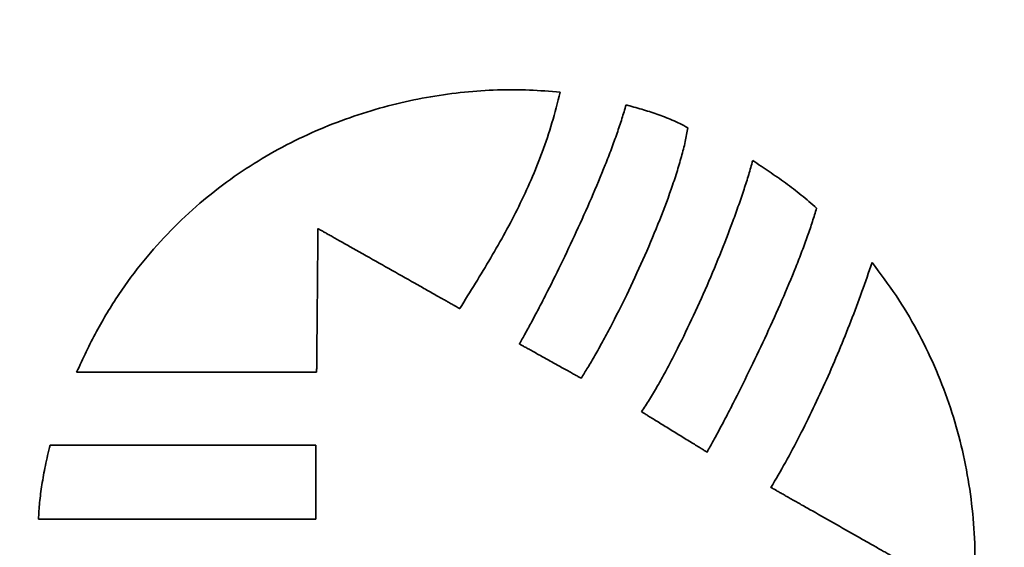
# Model space of a CAD drawing. Units: inches. Extents: x -0.2 to 21.9, y 0.4 to 16.6.
# Drawn here: x 1.6 to 2, y 11.9 to 12.2 of the extents above; entities that cross this region are included whole.
import ezdxf

# ---------------------------------------------------------------- set-up
doc = ezdxf.new("R2010")
doc.units = ezdxf.units.IN
doc.header["$MEASUREMENT"] = 0
doc.layers.add('Dimensions(AVP)', color=7, linetype='Continuous', lineweight=18)
doc.layers.add('Visible Edges(AVP)', color=7, linetype='Continuous', lineweight=35)
doc.styles.add('DEFAULT-AVP_Large', font='ARIAL.TTF')
doc.dimstyles.new('AVP Standard-AVP', dxfattribs={"dimtxt": 0.15, "dimasz": 0.1, "dimexe": 0.05, "dimexo": 0.05, "dimgap": 0.04, "dimtad": 0, "dimtoh": 1, "dimdec": 3, "dimrnd": 1e-08, "dimzin": 0, "dimdsep": 46, "dimtxsty": 'DEFAULT-AVP_Large', "dimblk": 'Filled-1', "dimcen": 0.09, "dimdle": 0.12, "dimclrd": 7, "dimclre": 7, "dimclrt": 7, "dimadec": 0, "dimazin": 0, "dimtfac": 1, "dimtdec": 3, "dimtofl": 0, "dimtmove": 0, "dimatfit": 3, "dimfxl": 0, "dimtolj": 1, "dimtzin": 0, "dimlwd": 15, "dimlwe": 15, "dimarcsym": 0})

# ---------------------------------------------------------------- blocks, each defined once
blk = doc.blocks.new('Filled-1')
at = {"color": 0}
for p, q in [((0, 0), (-1, 0.3125)), ((-1, 0.3125), (-1, -0.3125)), ((-1, 0), (0, 0)), ((-1, -0.3125), (0, 0))]:
    blk.add_line(p, q, dxfattribs=at)
at = {"color": 0, "flags": 128}
blk.add_lwpolyline([(-1, -0.3125), (0, 0), (-1, 0.3125), (-1, -0.3125)], dxfattribs=at)
at = {"color": 0}
blk.add_solid([(-1, -0.3125), (0, 0), (-1, 0.3125), (-1, -0.3125)], dxfattribs=at)
blk = doc.blocks.new('*D22')
at = {"layer": 'Defpoints', "color": 0, "linetype": 'Continuous'}
for p in [(2.19841, 12.68636), (1.09629, 12.31236), (2.19841, 12.31236)]:
    blk.add_point(p, dxfattribs=at)
at = {"layer": 'Dimensions(AVP)', "color": 7, "linetype": 'Continuous', "lineweight": 15}
for p, q in [((2.14841, 12.68636), (1.04629, 12.68636)), ((1.09629, 12.58636), (1.09629, 12.41236)), ((2.14841, 12.31236), (1.04629, 12.31236)), ((1.09629, 12.31236), (1.09629, 12.13772))]:
    blk.add_line(p, q, dxfattribs=at)
at = {"layer": 'Dimensions(AVP)', "color": 7, "linetype": 'Continuous', "lineweight": 15, "xscale": 0.1000000014901161, "yscale": 0.1000000014901161, "zscale": 0.1000000014901161}
for p, rotation in [((1.09629, 12.68636), 90), ((1.09629, 12.31236), 270)]:
    blk.add_blockref('Filled-1', p, dxfattribs=dict(at, rotation=rotation))
at = {"layer": 'Dimensions(AVP)', "color": 7, "linetype": 'Continuous', "lineweight": 18, "insert": (1.20686, 10.38449), "char_height": 0.15, "attachment_point": 7, "rotation": 90, "style": 'DEFAULT-AVP_Large'}
blk.add_mtext('\\A1;{Viewable Area\\P}0.374 in [9.50 mm]', dxfattribs=at)

msp = doc.modelspace()

# ---------------------------------------------------------------- linework, layer by layer
at = {"layer": 'Visible Edges(AVP)'}
for points, knots in [([(1.57938, 12.018), (1.58253, 12.02481), (1.58869, 12.03816), (1.6, 12.05666), (1.6124, 12.07348), (1.62591, 12.0886), (1.64033, 12.1021), (1.65554, 12.11401), (1.67139, 12.12439), (1.68774, 12.1333), (1.70444, 12.14077), (1.72136, 12.14687), (1.73835, 12.15164), (1.75528, 12.15514), (1.77201, 12.15742), (1.78839, 12.1585), (1.8043, 12.15855), (1.81468, 12.15764), (1.81977, 12.15719)], [0, 0, 0, 0, 0.0571253, 0.1119477, 0.1648568, 0.2161897, 0.2662257, 0.3151834, 0.3632203, 0.4104354, 0.4568734, 0.5025296, 0.5473571, 0.591272, 0.634161, 0.6758873, 0.7162981, 0.7552307, 0.7552307, 0.7552307, 0.7552307]), ([(1.81977, 12.15719), (1.81848, 12.15208), (1.81596, 12.14204), (1.81103, 12.12754), (1.80547, 12.1137), (1.79926, 12.1004), (1.79251, 12.08749), (1.78285, 12.07048), (1.77506, 12.058), (1.76985, 12.04963)], [0, 0, 0, 0, 0.0401429, 0.0788631, 0.1165997, 0.1537468, 0.1906509, 0.2276139, 0.3027441, 0.3027441, 0.3027441, 0.3027441]), ([(1.79949, 12.03204), (1.80046, 12.03374), (1.80251, 12.03736), (1.80565, 12.04314), (1.80904, 12.04954), (1.81394, 12.05904), (1.82029, 12.07182), (1.8279, 12.0879), (1.83531, 12.10443), (1.84106, 12.11822), (1.84524, 12.12899), (1.84802, 12.13665), (1.85047, 12.14391), (1.85185, 12.14865), (1.85252, 12.15093)], [-0.3312426, -0.3312426, -0.3312426, -0.3312426, -0.3163386, -0.2995295, -0.2810583, -0.2611682, -0.2181056, -0.1722873, -0.1256533, -0.0801321, -0.058385, -0.0376277, -0.0180912, 0, 0, 0, 0]), ([(1.85252, 12.15093), (1.85512, 12.15021), (1.86028, 12.14879), (1.86666, 12.14679), (1.87169, 12.14494), (1.87551, 12.14337), (1.87941, 12.14159), (1.88198, 12.14025), (1.8833, 12.13956)], [-0.08356007, -0.08356007, -0.08356007, -0.08356007, -0.06297697, -0.04280893, -0.03260033, -0.022149, -0.01132687, 0, 0, 0, 0]), ([(1.8833, 12.13956), (1.88287, 12.13726), (1.88198, 12.13244), (1.88006, 12.12502), (1.87771, 12.11712), (1.87394, 12.10586), (1.86842, 12.09133), (1.86099, 12.07387), (1.85308, 12.05682), (1.84628, 12.04328), (1.84093, 12.03326), (1.83718, 12.02653), (1.83367, 12.02049), (1.83131, 12.01675), (1.83021, 12.015)], [-0.3454304, -0.3454304, -0.3454304, -0.3454304, -0.3276231, -0.3080927, -0.2870725, -0.2648129, -0.2176296, -0.1686966, -0.1202266, -0.0744578, -0.0532878, -0.0336356, -0.0157806, 0, 0, 0, 0]), ([(1.86024, 11.99832), (1.86155, 12.00034), (1.86425, 12.00453), (1.86817, 12.01119), (1.87216, 12.01834), (1.8776, 12.02861), (1.88428, 12.04217), (1.89193, 12.05898), (1.8991, 12.07601), (1.90456, 12.0901), (1.90851, 12.10103), (1.91114, 12.10878), (1.9135, 12.11613), (1.91487, 12.12092), (1.91553, 12.12323)], [-0.3479772, -0.3479772, -0.3479772, -0.3479772, -0.3296487, -0.309963, -0.2891053, -0.2672654, -0.2214145, -0.1739739, -0.1265265, -0.0806608, -0.0588163, -0.0379611, -0.0182911, 0, 0, 0, 0]), ([(1.91553, 12.12323), (1.91826, 12.12142), (1.92371, 12.11779), (1.93044, 12.11308), (1.93572, 12.10915), (1.93963, 12.10609), (1.94349, 12.10291), (1.94598, 12.10067), (1.94723, 12.09955)], [-0.1006114, -0.1006114, -0.1006114, -0.1006114, -0.0756503, -0.0506575, -0.0381096, -0.025501, -0.0128074, 0, 0, 0, 0]), ([(1.94723, 12.09955), (1.94656, 12.09733), (1.94518, 12.0927), (1.94273, 12.08559), (1.93995, 12.07805), (1.93577, 12.06736), (1.92998, 12.05357), (1.9225, 12.0369), (1.91474, 12.02048), (1.90819, 12.00727), (1.90308, 11.99731), (1.89948, 11.99046), (1.89609, 11.98416), (1.89385, 11.98017), (1.89279, 11.97827)], [-0.3382034, -0.3382034, -0.3382034, -0.3382034, -0.3205448, -0.3013718, -0.2809005, -0.2593521, -0.2139273, -0.1669183, -0.1201673, -0.0755263, -0.054577, -0.0348514, -0.0165819, 0, 0, 0, 0]), ([(1.69936, 12.0894), (1.69936, 12.08933), (1.69936, 12.08907), (1.69935, 12.08848), (1.69934, 12.08752), (1.69933, 12.08623), (1.69931, 12.08462), (1.6993, 12.08273), (1.69928, 12.08057), (1.69925, 12.07724), (1.6992, 12.07263), (1.69913, 12.06445), (1.69903, 12.0537), (1.69893, 12.04295), (1.69885, 12.03477), (1.69881, 12.03016), (1.69878, 12.02683), (1.69876, 12.02468), (1.69874, 12.02278), (1.69872, 12.02117), (1.69871, 12.01988), (1.6987, 12.01892), (1.6987, 12.01834), (1.69869, 12.01807), (1.69869, 12.018)], [0, 0, 0, 0, 0.0005203, 0.0020368, 0.0044833, 0.0077932, 0.0119001, 0.0167376, 0.0222393, 0.0283387, 0.0420653, 0.0573859, 0.0906839, 0.1239819, 0.1393026, 0.1530291, 0.1591286, 0.1646303, 0.1694678, 0.1735747, 0.1768846, 0.179331, 0.1808476, 0.1813679, 0.1813679, 0.1813679, 0.1813679]), ([(1.76985, 12.04963), (1.76978, 12.04967), (1.76952, 12.04982), (1.76894, 12.05014), (1.76799, 12.05068), (1.76672, 12.0514), (1.76513, 12.05229), (1.76326, 12.05335), (1.76113, 12.05455), (1.75785, 12.0564), (1.75329, 12.05897), (1.74522, 12.06353), (1.7346, 12.06952), (1.72399, 12.0755), (1.71591, 12.08006), (1.71136, 12.08263), (1.70808, 12.08448), (1.70595, 12.08568), (1.70408, 12.08674), (1.70249, 12.08763), (1.70121, 12.08836), (1.70027, 12.08889), (1.69969, 12.08921), (1.69943, 12.08936), (1.69936, 12.0894)], [0, 0, 0, 0, 0.0005897, 0.0023087, 0.0050816, 0.0088332, 0.0134882, 0.0189714, 0.0252073, 0.0321208, 0.0476793, 0.0650447, 0.1027866, 0.1405286, 0.1578939, 0.1734524, 0.1803659, 0.1866019, 0.192085, 0.19674, 0.2004916, 0.2032646, 0.2049835, 0.2055733, 0.2055733, 0.2055733, 0.2055733]), ([(1.92455, 11.96068), (1.92698, 11.96481), (1.93194, 11.97323), (1.93891, 11.98639), (1.94571, 12.00012), (1.95224, 12.01429), (1.95847, 12.02875), (1.96433, 12.04335), (1.96982, 12.05793), (1.97315, 12.06769), (1.9748, 12.07252)], [-0.3120166, -0.3120166, -0.3120166, -0.3120166, -0.2755074, -0.2375616, -0.1985327, -0.158783, -0.1186811, -0.0785998, -0.0389141, 0, 0, 0, 0]), ([(1.9748, 12.07252), (1.97889, 12.06712), (1.98701, 12.05637), (1.99729, 12.03906), (2.00606, 12.02117), (2.01322, 12.00272), (2.01881, 11.98385), (2.02284, 11.96465), (2.02532, 11.94525), (2.02627, 11.92575), (2.02571, 11.90626), (2.02364, 11.88689), (2.02009, 11.86776), (2.01506, 11.84898), (2.00858, 11.83064), (2.00062, 11.8129), (1.99132, 11.79576), (1.98395, 11.78506), (1.98026, 11.7797)], [-0.7973368, -0.7973368, -0.7973368, -0.7973368, -0.7457213, -0.6947377, -0.6442257, -0.5940576, -0.5441353, -0.4943864, -0.4447603, -0.3952235, -0.3457553, -0.2963422, -0.2469738, -0.1976372, -0.1483126, -0.0989679, -0.0495539, 0, 0, 0, 0]), ([(1.83021, 12.015), (1.83018, 12.01502), (1.83006, 12.01508), (1.82981, 12.01522), (1.8294, 12.01545), (1.82884, 12.01576), (1.82815, 12.01614), (1.82733, 12.01659), (1.82641, 12.01711), (1.82498, 12.0179), (1.82299, 12.019), (1.81947, 12.02095), (1.81485, 12.02352), (1.81023, 12.02608), (1.80671, 12.02803), (1.80472, 12.02913), (1.80329, 12.02993), (1.80236, 12.03044), (1.80155, 12.03089), (1.80086, 12.03128), (1.8003, 12.03159), (1.79989, 12.03181), (1.79964, 12.03196), (1.79952, 12.03202), (1.79949, 12.03204)], [-0.0892068, -0.0892068, -0.0892068, -0.0892068, -0.0889509, -0.08820496, -0.08700167, -0.08537369, -0.08335369, -0.08097434, -0.07826829, -0.07526824, -0.06851675, -0.06098121, -0.0446034, -0.02822559, -0.02069005, -0.01393856, -0.0109385, -0.00823246, -0.00585311, -0.0038331, -0.00220512, -0.00100183, -0.0002559, 0, 0, 0, 0]), ([(1.69869, 12.018), (1.69858, 12.018), (1.69813, 12.018), (1.69715, 12.018), (1.69556, 12.018), (1.69339, 12.018), (1.69071, 12.018), (1.68754, 12.018), (1.68393, 12.018), (1.67838, 12.018), (1.67067, 12.018), (1.657, 12.018), (1.63904, 12.018), (1.62108, 12.018), (1.6074, 12.018), (1.5997, 12.018), (1.59414, 12.018), (1.59054, 12.018), (1.58737, 12.018), (1.58468, 12.018), (1.58252, 12.018), (1.58093, 12.018), (1.57994, 12.018), (1.5795, 12.018), (1.57938, 12.018)], [0, 0, 0, 0, 0.0008693, 0.0034034, 0.0074912, 0.0130217, 0.019884, 0.027967, 0.0371599, 0.0473516, 0.0702875, 0.0958869, 0.151525, 0.2071631, 0.2327625, 0.2556984, 0.2658901, 0.275083, 0.283166, 0.2900283, 0.2955588, 0.2996466, 0.3021807, 0.30305, 0.30305, 0.30305, 0.30305]), ([(1.89279, 11.97827), (1.89276, 11.97829), (1.89264, 11.97836), (1.89237, 11.97853), (1.89193, 11.9788), (1.89134, 11.97916), (1.89061, 11.97961), (1.88975, 11.98014), (1.88876, 11.98075), (1.88725, 11.98168), (1.88514, 11.98298), (1.88141, 11.98527), (1.87651, 11.98829), (1.87161, 11.99131), (1.86789, 11.99361), (1.86578, 11.9949), (1.86427, 11.99584), (1.86328, 11.99644), (1.86242, 11.99698), (1.86169, 11.99743), (1.8611, 11.99779), (1.86066, 11.99806), (1.86039, 11.99822), (1.86027, 11.9983), (1.86024, 11.99832)], [-0.09709889, -0.09709889, -0.09709889, -0.09709889, -0.09682034, -0.09600842, -0.09469868, -0.09292667, -0.09072796, -0.0881381, -0.08519266, -0.08192719, -0.07457839, -0.06637619, -0.04854944, -0.03072269, -0.02252049, -0.0151717, -0.01190623, -0.00896079, -0.00637093, -0.00417222, -0.00240021, -0.00109047, -0.00027854, 0, 0, 0, 0]), ([(1.56042, 11.94496), (1.56048, 11.9463), (1.56061, 11.94905), (1.56098, 11.95325), (1.56148, 11.9576), (1.56212, 11.96211), (1.56292, 11.96679), (1.56386, 11.97164), (1.56495, 11.97667), (1.56578, 11.98006), (1.56621, 11.98179)], [0, 0, 0, 0, 0.01027202, 0.02095822, 0.0320789, 0.04365384, 0.05570235, 0.06824324, 0.08129491, 0.09487533, 0.09487533, 0.09487533, 0.09487533]), ([(1.56621, 11.98179), (1.56634, 11.98179), (1.56683, 11.98179), (1.56792, 11.98179), (1.56969, 11.98179), (1.57208, 11.98179), (1.57506, 11.98179), (1.57857, 11.98179), (1.58256, 11.98179), (1.58871, 11.98179), (1.59725, 11.98179), (1.61239, 11.98179), (1.63228, 11.98179), (1.65218, 11.98179), (1.66732, 11.98179), (1.67586, 11.98179), (1.68201, 11.98179), (1.686, 11.98179), (1.68951, 11.98179), (1.69249, 11.98179), (1.69488, 11.98179), (1.69665, 11.98179), (1.69774, 11.98179), (1.69823, 11.98179), (1.69836, 11.98179)], [0, 0, 0, 0, 0.0009629, 0.0037696, 0.0082973, 0.0144229, 0.0220236, 0.0309764, 0.0411585, 0.0524469, 0.0778508, 0.1062049, 0.16783, 0.2294551, 0.2578092, 0.2832131, 0.2945015, 0.3046836, 0.3136364, 0.3212371, 0.3273627, 0.3318904, 0.3346971, 0.33566, 0.33566, 0.33566, 0.33566]), ([(1.69836, 11.98179), (1.69836, 11.98176), (1.69836, 11.98162), (1.69836, 11.98131), (1.69836, 11.98082), (1.69836, 11.98015), (1.69836, 11.97932), (1.69836, 11.97835), (1.69836, 11.97723), (1.69836, 11.97552), (1.69836, 11.97314), (1.69836, 11.96892), (1.69836, 11.96337), (1.69836, 11.95783), (1.69836, 11.95361), (1.69836, 11.95123), (1.69836, 11.94951), (1.69836, 11.9484), (1.69836, 11.94742), (1.69836, 11.94659), (1.69836, 11.94593), (1.69836, 11.94543), (1.69836, 11.94513), (1.69836, 11.94499), (1.69836, 11.94496)], [0, 0, 0, 0, 0.00026839, 0.00105072, 0.00231273, 0.00402016, 0.00613873, 0.0086342, 0.01147229, 0.01461875, 0.02169971, 0.02960297, 0.04678, 0.06395703, 0.07186029, 0.07894125, 0.08208771, 0.0849258, 0.08742127, 0.08953984, 0.09124727, 0.09250928, 0.09329161, 0.09356, 0.09356, 0.09356, 0.09356]), ([(1.98966, 11.92376), (1.9896, 11.9238), (1.98935, 11.92394), (1.98882, 11.92424), (1.98795, 11.92473), (1.98677, 11.9254), (1.9853, 11.92624), (1.98357, 11.92722), (1.9816, 11.92833), (1.97857, 11.93005), (1.97437, 11.93243), (1.96691, 11.93666), (1.9571, 11.94222), (1.9473, 11.94778), (1.93984, 11.95201), (1.93563, 11.9544), (1.9326, 11.95611), (1.93064, 11.95723), (1.92891, 11.95821), (1.92744, 11.95904), (1.92626, 11.95971), (1.92539, 11.9602), (1.92485, 11.96051), (1.92461, 11.96065), (1.92455, 11.96068)], [-0.1901141, -0.1901141, -0.1901141, -0.1901141, -0.1895687, -0.187979, -0.1854146, -0.1819451, -0.1776401, -0.1725694, -0.1668023, -0.1604087, -0.1460202, -0.1299608, -0.095057, -0.0601533, -0.0440938, -0.0297053, -0.0233117, -0.0175447, -0.0124739, -0.008169, -0.0046995, -0.0021351, -0.0005454, 0, 0, 0, 0]), ([(1.69836, 11.94496), (1.69823, 11.94496), (1.69771, 11.94496), (1.69657, 11.94496), (1.69473, 11.94496), (1.69223, 11.94496), (1.68912, 11.94496), (1.68546, 11.94496), (1.68129, 11.94496), (1.67487, 11.94496), (1.66596, 11.94496), (1.65016, 11.94496), (1.62939, 11.94496), (1.60862, 11.94496), (1.59282, 11.94496), (1.58391, 11.94496), (1.57748, 11.94496), (1.57332, 11.94496), (1.56965, 11.94496), (1.56655, 11.94496), (1.56405, 11.94496), (1.5622, 11.94496), (1.56107, 11.94496), (1.56055, 11.94496), (1.56042, 11.94496)], [0, 0, 0, 0, 0.0010051, 0.0039348, 0.0086609, 0.015055, 0.0229888, 0.032334, 0.0429622, 0.0547453, 0.0812626, 0.1108593, 0.175185, 0.2395107, 0.2691074, 0.2956247, 0.3074078, 0.318036, 0.3273812, 0.335315, 0.3417091, 0.3464352, 0.3493649, 0.35037, 0.35037, 0.35037, 0.35037])]:
    msp.add_open_spline(points, degree=3, knots=knots, dxfattribs=at)

# ---------------------------------------------------------------- dimensions: what is measured, and where the dimension line sits
at = {"layer": 'Dimensions(AVP)', "color": 7, "linetype": 'Continuous', "lineweight": 18}
dim = msp.add_linear_dim(base=(1.09629, 12.31236), p1=(2.19841, 12.68636), p2=(2.19841, 12.31236), angle=90, text='{Viewable Area\\P}<> in [9.50 mm]', dimstyle='AVP Standard-AVP', override={"dimtoh": 0, "dimdec": 3, "dimpost": '', "dimtp": 0, "dimtm": 0, "dimtdec": 3, "dimatfit": 2, "dimtvp": 0.25}, dxfattribs=at)
dim.commit()
dim.dimension.update_dxf_attribs({"geometry": '*D22', "text_midpoint": (1.09629, 11.2411), "dimtype": 160})

doc.saveas('drawing.dxf')
